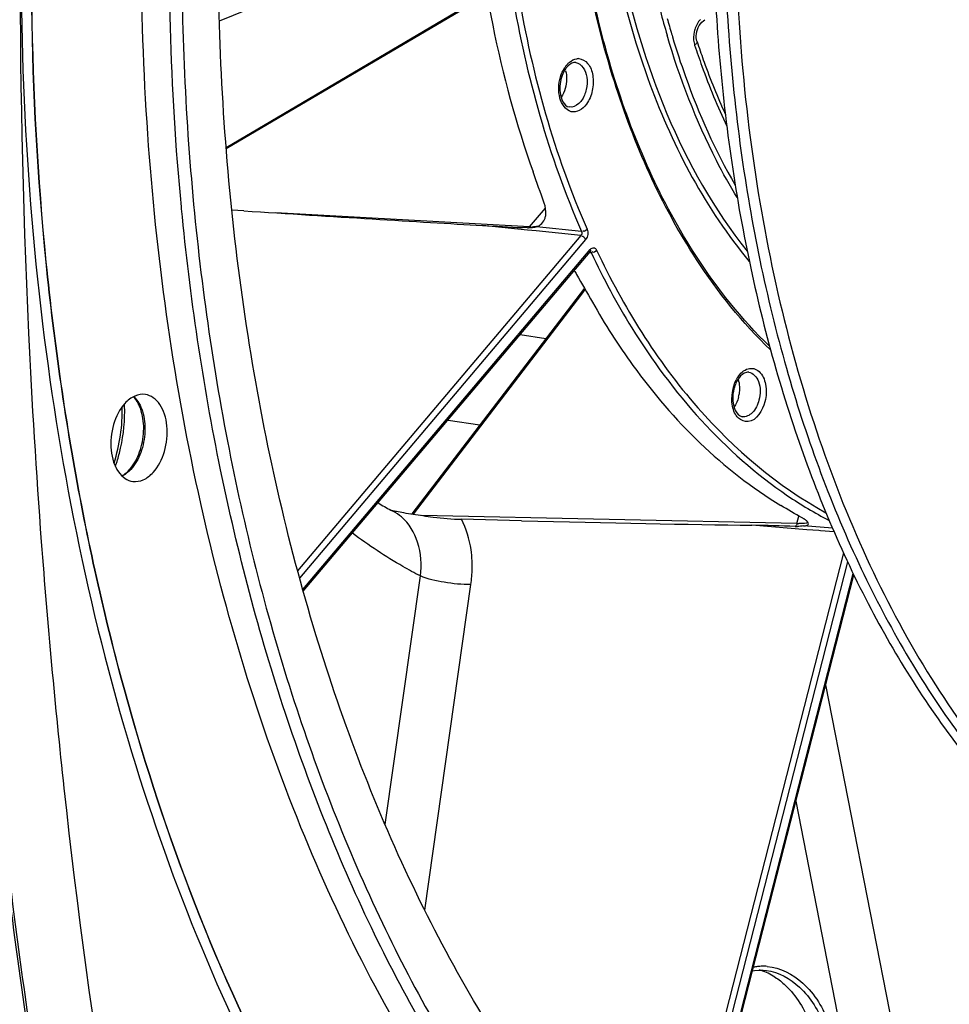
# Model space of a CAD drawing. Units: millimetres. Extents: x 0 to 594, y 0 to 420.
# Drawn here: x 275 to 288, y 41 to 55 of the extents above; entities that cross this region are included whole.
import ezdxf

# ---------------------------------------------------------------- set-up
doc = ezdxf.new("R2010")
doc.units = ezdxf.units.MM
doc.header["$LTSCALE"] = 32.67
doc.layers.get('0').update_dxf_attribs({"linetype": 'CONTINUOUS'})
doc.layers.add('SOLIDES', color=7, linetype='CONTINUOUS')

msp = doc.modelspace()

# ---------------------------------------------------------------- linework, layer by layer
at = {"color": 7, "linetype": 'CONTINUOUS'}
for p, q in [((277.48251, 52.259355), (277.479976, 52.28577)), ((282.121928, 50.534696), (282.473775, 50.483429)), ((281.133198, 49.365034), (281.569338, 49.301485)), ((280.359426, 48.126944), (280.350536, 48.13169))]:
    msp.add_line(p, q, dxfattribs=at)
for centre, radius, start, end in [((282.900459, 52.895995), 5.403768, 239.714887, 241.8436911), ((282.856931, 52.815615), 5.312359, 241.9572051, 242.2157236), ((285.215225, 41.156856), 0.700126, 72.5684211, 74.7674189), ((285.201641, 41.116352), 0.74284, 64.5746829, 72.5046389), ((285.164205, 41.038329), 0.829379, 57.1929045, 64.5531171)]:
    msp.add_arc(centre, radius, start, end, dxfattribs=at)
for points, knots in [([(289.856317, 34.848682), (289.392972, 34.937689), (288.470585, 35.184536), (286.671678, 35.948212), (284.546857, 37.421818), (282.366659, 39.863878), (280.570857, 42.915706), (279.208079, 46.478902), (278.315326, 50.442429), (277.918663, 54.682389), (278.029736, 59.065323), (278.644775, 63.452553), (279.744277, 67.705), (281.293646, 71.688004), (283.244847, 75.275912), (285.538354, 78.355964), (288.107932, 80.830951), (290.878217, 82.618544), (292.87346, 83.327093), (293.857186, 83.530671)], [0, 0, 0, 0, 0.023569748, 0.047507254, 0.097363148, 0.151217551, 0.209840334, 0.273287389, 0.34104532, 0.412183237, 0.485487102, 0.559577585, 0.633018031, 0.704419056, 0.772545928, 0.836435168, 0.895527102, 0.949816416, 1, 1, 1, 1]), ([(280.858376, 71.774144), (279.798741, 69.435184), (278.585736, 65.707658), (277.709024, 60.582365), (277.428137, 56.670091), (277.536818, 52.818535), (278.032538, 49.117282), (278.904229, 45.65348), (280.132662, 42.507962), (281.691613, 39.754175), (283.549064, 37.457524), (285.667504, 35.676272), (288.001276, 34.462672), (290.490771, 33.859259), (293.062578, 33.887773), (295.639801, 34.540942), (297.262115, 35.346809), (298.051798, 35.83088)], [0, 0, 0, 0, 0.148271544, 0.224260031, 0.299978491, 0.374350472, 0.446373305, 0.515180662, 0.58011119, 0.640785873, 0.697194077, 0.749778604, 0.799487745, 0.847732981, 0.896195885, 0.946516227, 1, 1, 1, 1]), ([(277.479976, 52.28577), (277.324141, 53.916704), (277.234532, 57.236743), (277.726095, 62.201807), (278.821843, 67.054746), (279.95173, 70.157843), (280.612848, 71.64126)], [0, 0, 0, 0, 0.248191176, 0.501453986, 0.75397375, 1, 1, 1, 1]), ([(287.511413, 67.773276), (286.914646, 66.494591), (285.935256, 63.786779), (285.124811, 59.543344), (285.002822, 55.934315), (285.258167, 53.122399), (285.618012, 51.119302), (286.142499, 49.233488), (286.824052, 47.493293), (287.652914, 45.92504), (288.617486, 44.552567), (289.704384, 43.397266), (290.898701, 42.478099), (292.182298, 41.811761), (293.091099, 41.543016), (293.546945, 41.45606)], [0, 0, 0, 0, 0.140122135, 0.284352578, 0.427445042, 0.497010593, 0.564442418, 0.629255862, 0.691076556, 0.749671285, 0.804981682, 0.857158653, 0.906591318, 0.95391783, 1, 1, 1, 1]), ([(279.197649, 39.497956), (278.208735, 41.243648), (277.038636, 44.136923), (276.051961, 48.230413), (275.405734, 52.720105), (275.342116, 58.567673), (276.046357, 63.236323), (276.589053, 65.544013)], [0, 0, 0, 0, 0.225271698, 0.346553274, 0.47247866, 0.733823935, 1, 1, 1, 1]), ([(289.673998, 33.991708), (289.124454, 34.071782), (288.028043, 34.324322), (286.44807, 34.968894), (284.944036, 35.872197), (283.01948, 37.440897), (280.894965, 40.034562), (278.948193, 43.853537), (277.603241, 48.296095), (276.909896, 53.183381), (276.892861, 58.317651), (277.333212, 61.769945), (277.666407, 63.486297)], [0, 0, 0, 0, 0.047529002, 0.09579418, 0.145469104, 0.197115984, 0.307673091, 0.429368784, 0.561820478, 0.70312805, 0.850364852, 1, 1, 1, 1]), ([(285.079518, 59.518877), (284.95928, 58.431491), (284.848208, 56.269495), (285.072982, 53.095357), (285.682785, 50.117315), (286.659022, 47.43628), (287.971449, 45.143077), (289.345477, 43.588961), (290.56763, 42.639846), (291.5178, 42.085045), (292.510931, 41.679001), (293.19844, 41.509637), (293.543488, 41.451485)], [0, 0, 0, 0, 0.150926988, 0.297814586, 0.437881979, 0.568956197, 0.689788927, 0.800417773, 0.852463131, 0.902737926, 0.95172688, 1, 1, 1, 1]), ([(284.801515, 58.038615), (284.744288, 57.007829), (284.746072, 54.972106), (285.103906, 52.008599), (285.806253, 49.257679), (286.833605, 46.80405), (288.157197, 44.723553), (289.506651, 43.329404), (290.69043, 42.485645), (291.606701, 41.995477), (292.559807, 41.641182), (293.216368, 41.497378), (293.545678, 41.449395)], [0, 0, 0, 0, 0.151839847, 0.298618681, 0.437957997, 0.568107538, 0.688223032, 0.798675032, 0.85089598, 0.901532364, 0.951054196, 1, 1, 1, 1]), ([(290.05704, 33.935896), (289.253317, 34.053004), (287.642594, 34.489753), (285.395304, 35.709356), (283.350393, 37.459024), (281.550988, 39.691407), (280.030958, 42.353812), (278.819952, 45.387091), (277.942303, 48.724404), (277.597986, 51.060207), (277.48251, 52.259355)], [0, 0, 0, 0, 0.102198921, 0.207696278, 0.319224534, 0.438615099, 0.566731994, 0.70357069, 0.848415587, 1, 1, 1, 1]), ([(276.988354, 49.714553), (276.940054, 49.722147), (276.829071, 49.70368), (276.744178, 49.634761), (276.705714, 49.592777)], [0, 0, 0, 0, 0.461983135, 1, 1, 1, 1]), ([(277.092228, 48.647089), (277.165574, 48.727147), (277.269503, 48.937716), (277.298671, 49.223289), (277.255978, 49.44239), (277.193725, 49.577303), (277.103932, 49.675408), (277.026244, 49.708595), (276.988354, 49.714553)], [0, 0, 0, 0, 0.263997291, 0.549789464, 0.683368903, 0.802765282, 0.906739715, 1, 1, 1, 1]), ([(276.705714, 49.592777), (276.631902, 49.512212), (276.527653, 49.300159), (276.499179, 49.01286), (276.543298, 48.793058), (276.606857, 48.65837), (276.69823, 48.561268), (276.776821, 48.529651), (276.814952, 48.524532)], [0, 0, 0, 0, 0.264542395, 0.550700002, 0.684173445, 0.803252305, 0.906850782, 1, 1, 1, 1]), ([(276.814952, 48.524532), (276.862642, 48.518131), (276.971192, 48.537986), (277.054415, 48.605817), (277.092228, 48.647089)], [0, 0, 0, 0, 0.462255429, 1, 1, 1, 1]), ([(285.613572, 41.735422), (285.664805, 41.702487), (285.875453, 41.533927), (286.019069, 41.293255), (286.096113, 41.100755)], [0, 0, 0, 0, 0.227047557, 1, 1, 1, 1])]:
    msp.add_open_spline(points, degree=3, knots=knots, dxfattribs=at)
at = {"layer": 'SOLIDES', "color": 7, "linetype": 'CONTINUOUS'}
for p, q in [((278.000272, 54.831595), (281.843767, 56.402236)), ((281.666979, 55.200294), (278.093652, 53.095622)), ((278.334746, 52.230867), (278.171368, 52.241461)), ((282.221396, 51.996889), (282.152019, 52.000387)), ((279.150181, 47.019137), (283.08157, 51.669946)), ((283.081595, 51.669977), (283.083706, 51.672214)), ((283.0014, 51.172947), (280.636145, 48.081968)), ((280.381018, 48.11558), (280.380634, 48.115782)), ((282.142025, 47.985067), (281.318897, 48.005305)), ((284.616038, 39.123323), (286.69477, 47.2423)), ((285.306851, 41.821453), (285.334513, 41.826541)), ((285.451638, 41.83171), (285.49524, 41.827863)), ((285.493643, 41.82806), (285.4953, 41.827857))]:
    msp.add_line(p, q, dxfattribs=at)
at = {"layer": 'SOLIDES', "color": 9, "linetype": 'CONTINUOUS'}
for p, q in [((278.094566, 53.084455), (281.668733, 55.18962)), ((282.251835, 52.009914), (278.76922, 52.202869)), ((282.251835, 52.009914), (282.469109, 52.266948)), ((282.224523, 51.966345), (281.604279, 52.030246)), ((282.340919, 51.954353), (282.224523, 51.966345)), ((282.952883, 51.891305), (282.340919, 51.954353)), ((282.963238, 51.946647), (282.346669, 52.010161)), ((282.952883, 51.891305), (279.072589, 47.30094)), ((283.019327, 51.839098), (279.0992, 47.201611)), ((279.143489, 47.043091), (283.08171, 51.701983)), ((283.080635, 51.659946), (283.094257, 51.658673)), ((282.966607, 51.090897), (283.013372, 51.152011)), ((280.658841, 48.075046), (282.966607, 51.090897)), ((285.913793, 47.948081), (280.771152, 48.058142)), ((285.913793, 47.948081), (285.940028, 48.050545)), ((286.049915, 47.863472), (285.297288, 47.923786)), ((286.402137, 47.882629), (286.004945, 47.914457)), ((286.215827, 47.850176), (286.049915, 47.863472)), ((286.237636, 47.848428), (286.215827, 47.850176)), ((286.423293, 47.83355), (286.237636, 47.848428)), ((286.552118, 47.5453), (284.415256, 39.199282)), ((286.608129, 47.424418), (284.496609, 39.177382)), ((280.271198, 43.823265), (280.754274, 47.229116)), ((284.603863, 39.131459), (286.685444, 47.261561)), ((280.814225, 42.651374), (281.447525, 47.112628)), ((287.697174, 38.668374), (286.309324, 45.736861)), ((286.6369, 40.403663), (285.901801, 44.145761))]:
    msp.add_line(p, q, dxfattribs=at)
at = {"layer": 'SOLIDES', "color": 7, "linetype": 'CONTINUOUS'}
for points in [[(284.53683, 54.656809), (284.542282, 54.685982), (284.550836, 54.714903), (284.562264, 54.7427), (284.576351, 54.768848)], [(284.576351, 54.768848), (284.592967, 54.79303), (284.611713, 54.814638), (284.632147, 54.833162), (284.654045, 54.848394)], [(284.53518, 54.601329), (284.534512, 54.628259), (284.53683, 54.656809)], [(284.544434, 54.553692), (284.538559, 54.576427), (284.53518, 54.601329)], [(285.334513, 41.826541), (285.393039, 41.831944), (285.451638, 41.83171)]]:
    msp.add_lwpolyline(points, dxfattribs=at)
for centre, radius, start, end in [((383.844445, 55.592242), 108.575933, 176.95085166, 182.65921804), ((294.274754, 57.738219), 10.238179, 198.1219372, 198.3442174), ((282.9918, 54.001172), 0.30297, 140.2080572, 144.1516589), ((287.609174, 157.148966), 105.290095, 266.73053865, 267.0290454), ((282.245763, 52.487796), 0.491512, 267.1583204, 269.0369491), ((378.647967, 55.430585), 103.377582, 182.70334118, 184.29116895), ((274.294633, 49.499405), 2.375159, 342.2379704, 1.1847329), ((276.366373, 49.049592), 0.542098, 317.5134178, 319.3865454), ((276.354308, 49.060044), 0.558061, 319.3782764, 319.5570084), ((280.543337, 48.883864), 0.775385, 255.6175837, 256.3963097), ((281.852752, 55.631929), 7.65066, 260.003332, 262.0062325), ((285.911474, 48.476343), 0.5687, 267.9916528, 271.0352377), ((371.892356, 55.067001), 97.539928, 185.84391344, 188.32928092)]:
    msp.add_arc(centre, radius, start, end, dxfattribs=at)
at = {"layer": 'SOLIDES', "color": 9, "linetype": 'CONTINUOUS'}
for centre, radius, start, end in [((295.354086, 57.935473), 11.693907, 193.0130372, 196.3928371), ((295.09026, 57.860518), 11.355383, 195.2904981, 196.4058205), ((294.921333, 57.811262), 11.179422, 196.4081844, 196.6095087), ((284.88943, 54.599235), 0.392051, 162.7759599, 167.4839758), ((284.792655, 54.592222), 0.294209, 192.2747778, 198.0609422), ((283.030582, 53.999915), 0.353963, 138.1827181, 144.1798124), ((282.918818, 54.162413), 0.15243, 87.7737016, 98.0235981), ((283.06265, 53.976505), 0.393666, 144.1485236, 147.3848653), ((282.428299, 54.056991), 0.327897, 15.9776064, 19.3049991), ((282.279709, 52.43508), 0.42608, 266.2490681, 269.800917), ((282.279613, 52.394903), 0.385902, 269.7943881, 273.7334491), ((285.464298, 49.714421), 0.431577, 146.9285772, 152.0541634), ((285.598577, 49.658679), 0.577523, 165.6614423, 178.3375139), ((285.572931, 49.665083), 0.55109, 161.1813948, 165.6461227), ((284.660276, 49.794771), 0.46771, 345.6628325, 350.4732154), ((274.527365, 49.487068), 2.175531, 2.4528876, 2.630795), ((274.491168, 49.485741), 2.211752, 359.9944548, 2.4470994), ((276.402209, 49.041111), 0.521259, 315.5135826, 317.5125543), ((276.412057, 49.031532), 0.507521, 315.2240697, 315.5059814), ((289.075689, 53.192004), 5.870528, 235.9282672, 239.137504), ((288.957174, 52.99376), 5.639559, 239.1379005, 242.5090477), ((285.957681, 49.165321), 1.218031, 267.9350769, 269.1237863), ((279.802893, 47.359629), 1.662312, 359.0221332, 2.650905), ((279.698713, 47.362125), 1.76652, 351.8805945, 358.9988436), ((371.135107, 54.94628), 96.741547, 186.20613367, 188.17717858), ((285.45807, 41.195815), 0.688153, 97.0923137, 101.6592594), ((285.456563, 41.20768), 0.676194, 91.3674404, 97.089733), ((285.456295, 41.214713), 0.669155, 85.633981, 91.3589028)]:
    msp.add_arc(centre, radius, start, end, dxfattribs=at)
at = {"layer": 'SOLIDES', "color": 7, "linetype": 'CONTINUOUS'}
for centre, major_axis, ratio, start_param, end_param in [((278.365044, 52.269682), (4.701714, -0.30466), 0.008637096, -1.576680651, -0.810200471), ((282.15455, 48.04304), (4.544051, -0.111583), 0.012818132, 4.709947307, 5.476427488)]:
    msp.add_ellipse(centre, major_axis=major_axis, ratio=ratio, start_param=start_param, end_param=end_param, dxfattribs=at)
at = {"layer": 'SOLIDES', "color": 9, "linetype": 'CONTINUOUS'}
for points, knots in [([(287.738152, 68.890023), (286.549139, 68.061317), (284.552506, 65.462322), (283.130546, 60.773801), (283.155597, 55.874445), (284.327771, 52.8139), (285.230872, 51.680392)], [0, 0, 0, 0, 0.230768286, 0.500003167, 0.76923575, 1, 1, 1, 1]), ([(276.587722, 65.544321), (276.044999, 63.236539), (275.340733, 58.567702), (275.404395, 52.719905), (276.050704, 48.230057), (277.037483, 44.136459), (278.207694, 41.243125), (279.196697, 39.497422)], [0, 0, 0, 0, 0.266177373, 0.527523497, 0.65344891, 0.774730151, 1, 1, 1, 1]), ([(276.090704, 63.891215), (275.665008, 61.69639), (275.151124, 57.287738), (275.388722, 50.786183), (276.620322, 44.751004), (278.144656, 41.070378), (279.075448, 39.42906)], [0, 0, 0, 0, 0.267227481, 0.528150814, 0.77446923, 1, 1, 1, 1]), ([(284.095459, 63.850003), (283.70098, 62.770958), (283.161832, 60.521139), (283.082314, 57.143169), (283.718345, 54.048356), (284.667783, 52.249689), (285.260757, 51.537016)], [0, 0, 0, 0, 0.268415266, 0.535486285, 0.783401017, 1, 1, 1, 1]), ([(285.551332, 50.325154), (285.167276, 50.695559), (284.266275, 51.822021), (283.274724, 54.06876), (282.929017, 55.945403), (282.842071, 56.939237)], [0, 0, 0, 0, 0.21994539, 0.588763544, 1, 1, 1, 1]), ([(281.857423, 56.372598), (281.89643, 55.97454), (282.097169, 54.46409), (282.511837, 52.976119), (282.963238, 51.946647)], [0, 0, 0, 0, 0.262434842, 1, 1, 1, 1]), ([(281.939084, 56.382727), (281.977904, 55.986581), (282.177679, 54.483385), (282.590355, 53.00256), (283.039589, 51.978031)], [0, 0, 0, 0, 0.26243475, 1, 1, 1, 1]), ([(285.094457, 52.411811), (284.994641, 52.577083), (284.602269, 53.284427), (284.309438, 54.044962), (284.135546, 54.635201)], [0, 0, 0, 0, 0.23883711, 1, 1, 1, 1]), ([(284.20837, 54.615653), (284.263133, 54.432068), (284.491608, 53.73246), (284.794956, 53.056015), (285.066453, 52.584111)], [0, 0, 0, 0, 0.260294456, 1, 1, 1, 1]), ([(284.544439, 54.553737), (284.548854, 54.540267), (284.534434, 54.517433), (284.518567, 54.504951), (284.512943, 54.501009)], [0, 0, 0, 0, 0.673625573, 1, 1, 1, 1]), ([(284.512943, 54.501009), (284.544625, 54.404202), (284.674241, 54.027028), (284.826414, 53.657495), (284.953288, 53.389007)], [0, 0, 0, 0, 0.25540475, 1, 1, 1, 1]), ([(282.766782, 54.235923), (282.776271, 54.246505), (282.812569, 54.282383), (282.860911, 54.308217), (282.897542, 54.313351)], [0, 0, 0, 0, 0.277590917, 1, 1, 1, 1]), ([(282.883711, 54.260887), (282.966169, 54.250679), (283.0538, 54.082465), (283.036425, 53.894128), (282.994503, 53.785512), (282.962417, 53.74115)], [0, 0, 0, 0, 0.426395011, 0.719032569, 1, 1, 1, 1]), ([(282.92474, 54.314728), (282.97079, 54.312908), (283.072309, 54.249553), (283.129362, 54.076327), (283.122925, 53.878014), (283.070324, 53.746854), (283.031052, 53.692557)], [0, 0, 0, 0, 0.190468296, 0.435601224, 0.723052506, 1, 1, 1, 1]), ([(283.031052, 53.692557), (283.005013, 53.656557), (282.946058, 53.595969), (282.77037, 53.565075), (282.687266, 53.696763), (282.66668, 53.775308)], [0, 0, 0, 0, 0.273862842, 0.499497747, 1, 1, 1, 1]), ([(282.962417, 53.74115), (282.951296, 53.725776), (282.910045, 53.676696), (282.840267, 53.64504), (282.795094, 53.652707)], [0, 0, 0, 0, 0.292849758, 1, 1, 1, 1]), ([(283.077279, 51.673319), (283.08056, 51.673416), (283.088951, 51.67075), (283.090333, 51.661977), (283.090313, 51.657706)], [0, 0, 0, 0, 0.434524265, 1, 1, 1, 1]), ([(283.08171, 51.701983), (283.084517, 51.695814), (283.087955, 51.685158), (283.087881, 51.670994), (283.0841, 51.667665)], [0, 0, 0, 0, 0.573620632, 1, 1, 1, 1]), ([(283.094257, 51.658673), (283.260886, 51.305562), (283.938315, 50.041404), (284.920369, 48.91502), (285.786841, 48.32923)], [0, 0, 0, 0, 0.271834025, 1, 1, 1, 1]), ([(283.139474, 51.722787), (283.140445, 51.722408), (283.142372, 51.721568), (283.144231, 51.720589), (283.145149, 51.720064)], [0, 0, 0, 0, 0.496288401, 1, 1, 1, 1]), ([(283.145149, 51.720064), (283.150395, 51.717064), (283.160248, 51.708497), (283.167106, 51.697528), (283.169979, 51.69144)], [0, 0, 0, 0, 0.473026334, 1, 1, 1, 1]), ([(283.169979, 51.69144), (283.534729, 50.918481), (284.390614, 49.528542), (285.647883, 48.459061), (286.311615, 48.09599)], [0, 0, 0, 0, 0.530458518, 1, 1, 1, 1]), ([(285.10264, 49.949926), (285.136524, 50.001869), (285.207074, 50.072253), (285.327509, 50.07629), (285.434274, 50.013359), (285.503692, 49.840773), (285.495122, 49.692376), (285.47534, 49.615115)], [0, 0, 0, 0, 0.238162923, 0.338091314, 0.441059639, 0.693727494, 1, 1, 1, 1]), ([(285.253592, 50.019479), (285.314689, 50.011986), (285.426506, 49.871265), (285.415633, 49.719261), (285.394554, 49.636931)], [0, 0, 0, 0, 0.420052336, 1, 1, 1, 1]), ([(276.827769, 49.687211), (276.884062, 49.633172), (276.966898, 49.473567), (276.994041, 49.201791), (276.939935, 48.922928), (276.846736, 48.754677), (276.786599, 48.689038)], [0, 0, 0, 0, 0.217732619, 0.478318383, 0.751603792, 1, 1, 1, 1]), ([(285.394554, 49.636931), (285.378268, 49.573322), (285.332387, 49.463355), (285.212946, 49.403221), (285.164975, 49.411299)], [0, 0, 0, 0, 0.574425827, 1, 1, 1, 1]), ([(285.47534, 49.615115), (285.446083, 49.500844), (285.328596, 49.294818), (285.084493, 49.383752), (285.044661, 49.494146), (285.031992, 49.553054)], [0, 0, 0, 0, 0.52343903, 0.732612386, 1, 1, 1, 1]), ([(276.57557, 48.728901), (276.596509, 48.788985), (276.670226, 49.034712), (276.70292, 49.292734), (276.70292, 49.485527)], [0, 0, 0, 0, 0.248139951, 1, 1, 1, 1]), ([(276.77233, 48.674067), (276.764328, 48.666003), (276.732908, 48.636387), (276.697159, 48.611141), (276.668865, 48.596567)], [0, 0, 0, 0, 0.263043044, 1, 1, 1, 1]), ([(280.754273, 47.229117), (280.7736, 47.382448), (280.757557, 47.682987), (280.599348, 47.948032), (280.495602, 48.037328)], [0, 0, 0, 0, 0.530301813, 1, 1, 1, 1]), ([(281.463427, 47.436511), (281.461039, 47.487776), (281.44268, 47.683326), (281.385312, 47.876275), (281.318897, 48.005305)], [0, 0, 0, 0, 0.261251123, 1, 1, 1, 1]), ([(286.069784, 47.958113), (286.061681, 47.955916), (286.018585, 47.947579), (285.974455, 47.946901), (285.939055, 47.947433)], [0, 0, 0, 0, 0.191672125, 1, 1, 1, 1]), ([(280.754274, 47.229116), (280.67406, 47.270598), (280.352034, 47.44612), (280.04524, 47.649327), (279.824213, 47.815275)], [0, 0, 0, 0, 0.246268002, 1, 1, 1, 1]), ([(281.447514, 47.112633), (281.324454, 47.109395), (281.089659, 47.134233), (280.857274, 47.184701), (280.754248, 47.229059)], [0, 0, 0, 0, 0.523233052, 1, 1, 1, 1]), ([(285.495306, 41.827857), (285.66406, 41.806925), (286.01737, 41.603294), (286.213163, 41.267588), (286.29101, 41.074922)], [0, 0, 0, 0, 0.450043341, 1, 1, 1, 1]), ([(285.507236, 41.881927), (285.685951, 41.868269), (286.068516, 41.662261), (286.27566, 41.305741), (286.35758, 41.101186)], [0, 0, 0, 0, 0.448554948, 1, 1, 1, 1])]:
    msp.add_open_spline(points, degree=3, knots=knots, dxfattribs=at)
at = {"layer": 'SOLIDES', "color": 7, "linetype": 'CONTINUOUS'}
for points, knots in [([(285.539154, 50.375027), (285.159235, 50.742812), (284.267418, 51.861356), (283.28486, 54.091078), (282.941236, 55.953703), (282.854342, 56.940475)], [0, 0, 0, 0, 0.219665625, 0.588486002, 1, 1, 1, 1]), ([(281.620179, 55.485114), (281.656921, 55.246814), (281.819794, 54.325297), (282.065438, 53.417585), (282.300108, 52.763746)], [0, 0, 0, 0, 0.257659263, 1, 1, 1, 1]), ([(284.55685, 54.516007), (284.584328, 54.433136), (284.696345, 54.109271), (284.825205, 53.79117), (284.931281, 53.558867)], [0, 0, 0, 0, 0.254776605, 1, 1, 1, 1]), ([(282.883713, 54.260901), (282.874413, 54.262043), (282.825387, 54.259831), (282.783849, 54.224865), (282.759006, 54.195073)], [0, 0, 0, 0, 0.194546114, 1, 1, 1, 1]), ([(282.668984, 53.969173), (282.664179, 53.929615), (282.660618, 53.818346), (282.718187, 53.66567), (282.795091, 53.652687)], [0, 0, 0, 0, 0.338158495, 1, 1, 1, 1]), ([(282.463478, 52.131042), (282.468181, 52.14589), (282.482015, 52.214672), (282.468558, 52.286576), (282.450457, 52.337582)], [0, 0, 0, 0, 0.223467371, 1, 1, 1, 1]), ([(283.111723, 50.979853), (283.281225, 50.681268), (283.963391, 49.607863), (284.897551, 48.675876), (285.693461, 48.195115)], [0, 0, 0, 0, 0.269672414, 1, 1, 1, 1]), ([(285.253595, 50.019497), (285.24367, 50.020715), (285.19037, 50.017675), (285.146608, 49.977352), (285.120972, 49.943745)], [0, 0, 0, 0, 0.191309647, 1, 1, 1, 1]), ([(276.779021, 48.698034), (276.835962, 48.764838), (276.924056, 48.932335), (276.975784, 49.207404), (276.950525, 49.473339), (276.874608, 49.63035), (276.822612, 49.684618)], [0, 0, 0, 0, 0.249633972, 0.524844, 0.786258505, 1, 1, 1, 1]), ([(285.050017, 49.550745), (285.055504, 49.531026), (285.075726, 49.474027), (285.124198, 49.418166), (285.164973, 49.411283)], [0, 0, 0, 0, 0.331099858, 1, 1, 1, 1]), ([(276.664593, 48.600485), (276.673494, 48.605548), (276.71058, 48.628952), (276.743457, 48.658696), (276.766135, 48.683449)], [0, 0, 0, 0, 0.23372854, 1, 1, 1, 1]), ([(280.78881, 48.055609), (280.835648, 48.04899), (281.011624, 48.025853), (281.188707, 48.008506), (281.318897, 48.005305)], [0, 0, 0, 0, 0.266449408, 1, 1, 1, 1]), ([(286.011796, 48.009831), (286.007901, 48.012252), (285.99978, 48.017135), (285.991538, 48.021809), (285.987259, 48.024172)], [0, 0, 0, 0, 0.484027569, 1, 1, 1, 1]), ([(286.060779, 47.971527), (286.058972, 47.973573), (286.054966, 47.977731), (286.050696, 47.981614), (286.048396, 47.9836)], [0, 0, 0, 0, 0.473325201, 1, 1, 1, 1]), ([(286.05484, 47.925204), (286.062868, 47.928834), (286.080958, 47.944553), (286.067307, 47.964136), (286.060779, 47.971527)], [0, 0, 0, 0, 0.471868849, 1, 1, 1, 1]), ([(275.560186, 47.695355), (275.644711, 46.570119), (276.049916, 42.157865), (276.75186, 37.771587), (277.456379, 34.545343)], [0, 0, 0, 0, 0.254680192, 1, 1, 1, 1])]:
    msp.add_open_spline(points, degree=3, knots=knots, dxfattribs=at)
at = {"layer": 'SOLIDES', "color": 9, "linetype": 'CONTINUOUS'}
for points in [[(284.592056, 54.852871), (284.556821, 54.813872), (284.530521, 54.765528), (284.514961, 54.715325)], [(284.506696, 54.684197), (284.495539, 54.63391), (284.494175, 54.579996), (284.505172, 54.529673)], [(282.674856, 54.063712), (282.68786, 54.1075), (282.706424, 54.150225), (282.731061, 54.188689)], [(282.74353, 54.147248), (282.753762, 54.111561), (282.758242, 54.073976), (282.758253, 54.036851)], [(282.66668, 53.775308), (282.642297, 53.868339), (282.647475, 53.971519), (282.674856, 54.063712)], [(282.758253, 54.036851), (282.758278, 53.949509), (282.733752, 53.856764), (282.682563, 53.785993)], [(282.35709, 52.01743), (282.339919, 52.01342), (282.322336, 52.010979), (282.304741, 52.00982)], [(282.963238, 51.946647), (282.970339, 51.93069), (282.969477, 51.900312), (282.952743, 51.895311)], [(283.039589, 51.978031), (283.025607, 51.961945), (282.991969, 51.937535), (282.979902, 51.955103)], [(283.039589, 51.978031), (283.05838, 51.935169), (283.049538, 51.874842), (283.019327, 51.839098)], [(283.019327, 51.839098), (283.010354, 51.85882), (282.983045, 51.893246), (282.967424, 51.878231)], [(283.08171, 51.701983), (283.094922, 51.717613), (283.120412, 51.730235), (283.139474, 51.722787)], [(283.169979, 51.69144), (283.156454, 51.674993), (283.122738, 51.649876), (283.110761, 51.667483)], [(285.051299, 49.84285), (285.059944, 49.868204), (285.070476, 49.89302), (285.083047, 49.916674)], [(285.107563, 49.924224), (285.130524, 49.859038), (285.133001, 49.785515), (285.121536, 49.717361)], [(285.031992, 49.553054), (285.023383, 49.593088), (285.020121, 49.634502), (285.021297, 49.675434)], [(285.11342, 49.678953), (285.101221, 49.631306), (285.081278, 49.584435), (285.052446, 49.544588)], [(280.495602, 48.037328), (280.46054, 48.067506), (280.421904, 48.094002), (280.380979, 48.11557)], [(285.913776, 47.948082), (285.911116, 47.933035), (285.904266, 47.916456), (285.891544, 47.907992)]]:
    msp.add_open_spline(points, degree=3, dxfattribs=at)
at = {"layer": 'SOLIDES', "color": 7, "linetype": 'CONTINUOUS'}
for points in [[(282.696724, 54.084209), (282.682947, 54.047248), (282.67374, 54.00833), (282.668984, 53.969173)], [(282.746222, 54.178603), (282.7254, 54.149816), (282.709133, 54.117499), (282.696724, 54.084209)], [(282.45046, 52.337576), (282.400091, 52.479543), (282.350995, 52.621963), (282.300108, 52.763746)], [(282.346669, 52.010161), (282.399387, 52.029146), (282.446558, 52.077625), (282.463478, 52.131042)], [(282.346669, 52.010161), (282.312159, 51.997733), (282.274176, 51.995741), (282.237502, 51.996354)], [(282.862859, 51.410731), (282.874668, 51.393926), (282.88576, 51.376578), (282.895839, 51.358682)], [(282.895839, 51.358682), (282.967162, 51.232044), (283.039971, 51.106249), (283.111723, 50.979853)], [(285.120972, 49.943745), (285.087486, 49.899847), (285.064901, 49.847005), (285.051207, 49.793519)], [(285.051207, 49.793519), (285.039255, 49.746839), (285.033757, 49.69799), (285.035382, 49.649832)], [(285.035382, 49.649832), (285.036508, 49.616464), (285.041067, 49.58291), (285.050017, 49.550745)], [(285.987264, 48.024164), (285.888087, 48.078955), (285.790447, 48.136531), (285.693461, 48.195115)], [(280.36097, 48.130228), (280.382727, 48.124964), (280.404629, 48.120302), (280.426571, 48.115871)], [(280.426571, 48.115871), (280.459184, 48.109284), (280.491905, 48.103226), (280.524667, 48.097423)], [(286.048396, 47.9836), (286.037035, 47.993409), (286.024543, 48.001905), (286.011796, 48.009831)], [(285.891544, 47.907992), (285.693511, 47.914954), (285.495428, 47.921355), (285.297288, 47.923786)], [(286.004945, 47.914457), (285.977236, 47.911949), (285.949567, 47.908235), (285.921749, 47.907735)], [(286.004945, 47.914457), (286.021889, 47.915991), (286.039339, 47.918194), (286.05484, 47.925204)]]:
    msp.add_open_spline(points, degree=3, dxfattribs=at)

doc.saveas('drawing.dxf')
